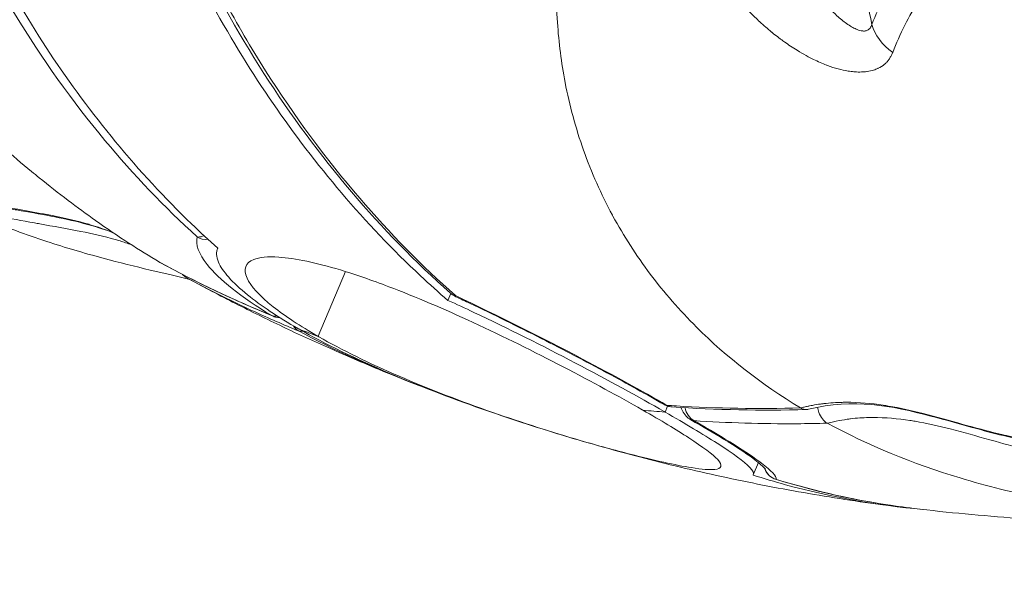
# Model space of a CAD drawing. Units: millimetres. Extents: x 2004 to 19971, y -7 to 13708.
# Drawn here: x 3931 to 3969, y 2621 to 2643 of the extents above; entities that cross this region are included whole.
import ezdxf

# ---------------------------------------------------------------- set-up
doc = ezdxf.new("R2010")
doc.units = ezdxf.units.MM
doc.styles.get("Standard").update_dxf_attribs({"font": 'arial.ttf'})
doc.dimstyles.new('OLCU', dxfattribs={"dimtxt": 300, "dimasz": 150, "dimexe": 0.18, "dimexo": 0.0625, "dimgap": 50, "dimtad": 1, "dimdec": 0, "dimlfac": 0.1, "dimrnd": 5, "dimzin": 0, "dimdsep": 46, "dimtxsty": 'Standard', "dimcen": 0.09, "dimse1": 1, "dimse2": 1, "dimadec": 0, "dimazin": 0, "dimtfac": 1, "dimtdec": 0, "dimtofl": 0, "dimtmove": 0, "dimatfit": 3, "dimfxl": 1, "dimtolj": 1, "dimtzin": 0, "dimarcsym": 0})

# ---------------------------------------------------------------- blocks, each defined once
blk = doc.blocks.new('*D18')
at = {"color": 0, "lineweight": -2, "transparency": 16777216}
blk.add_line((3304.573, 3373.341), (8934.477, 3373.341), dxfattribs=at)
at = {"color": 0, "transparency": 16777216}
for points in [[(3304.573, 3390.007), (3304.573, 3356.674), (3204.573, 3373.341)], [(8934.477, 3390.007), (8934.477, 3356.674), (9034.477, 3373.341)]]:
    blk.add_solid(points, dxfattribs=at)
at = {"layer": 'Defpoints', "color": 0, "transparency": 16777216}
for p in [(9034.477, 3373.341), (3204.573, 842.357), (9034.477, 842.357)]:
    blk.add_point(p, dxfattribs=at)
at = {"color": 0, "transparency": 16777216, "insert": (6119.525, 3550.984), "char_height": 250, "attachment_point": 5}
blk.add_mtext('\\A1;585', dxfattribs=at)

msp = doc.modelspace()

# ---------------------------------------------------------------- linework, layer by layer
at = {"color": 0, "linetype": 'Continuous', "lineweight": 0, "extrusion": (0, 1, 0)}
for p, q in [((3952.058, 2640.381), (3952.058, 2640.377)), ((3938.909, 2634.086), (3938.919, 2634.109)), ((3943.749, 2633.219), (3942.713, 2630.767)), ((3942.713, 2630.767), (3943.749, 2633.219)), ((3947.734, 2632.39), (3947.623, 2632.128)), ((3947.734, 2632.391), (3947.734, 2632.39)), ((3947.757, 2632.445), (3947.757, 2632.445)), ((3957.146, 2630.999), (3957.146, 2630.999)), ((3957.146, 2630.999), (3957.146, 2630.999)), ((3955.837, 2627.9), (3955.932, 2628.126)), ((3955.932, 2628.126), (3955.837, 2627.9)), ((3959.175, 2625.524), (3959.37, 2625.985))]:
    msp.add_line(p, q, dxfattribs=at)
at = {"color": 0, "linetype": 'Continuous', "lineweight": 0, "extrusion": (0, 0, -1)}
for centre, major_axis, ratio, start_param, end_param in [((3965.553, 2642.611), (-1.863, 0.727), 0.748405, -1.249997, -0.50625), ((3786.002, 2738.707), (-270.023, 147.342), 0.02185, -2.243794, -2.243793), ((3938.463, 2635.022), (-0.584, 0.138), 0.977314, -1.94534, -1.228), ((3948.182, 2632.81), (-0.256, -0.543), 0.159912, 0.000935, 0.315274), ((3941.236, 2632.085), (-0.31, -0.514), 0.656736, -0.575932, -0.096688), ((3991.037, 2729.205), (-54.679, -95.448), 0.629487, -0.101274, -0.089859), ((3942.236, 2631.512), (-0.287, -0.527), 0.601241, -0.479083, -0.068229), ((3991.037, 2729.205), (-54.679, -95.448), 0.629487, -0.290194, -0.27878), ((3966.227, 2627.386), (-0.468, 0.076), 0.000021, 0.000004, 0.000058)]:
    msp.add_ellipse(centre, major_axis=major_axis, ratio=ratio, start_param=start_param, end_param=end_param, dxfattribs=at)
at = {"color": 0, "linetype": 'Continuous', "lineweight": 0}
for centre, major_axis, ratio, start_param, end_param in [((3991.037, 2729.205), (-54.679, -95.448), 0.629487, 0.089859, 0.101274), ((3956.105, 2628.703), (-0.3, -0.52), 0.595378, 0.000084, 0.299857), ((3991.037, 2729.205), (-54.679, -95.448), 0.629487, 0.27878, 0.290194), ((3957.105, 2628.13), (-0.297, -0.521), 0.662421, 0.000143, 0.296673), ((3966.227, 2627.386), (-0.465, 0.076), 0.000021, -0.000001, 0.000052), ((3960.188, 2625.933), (-0.6, -0.016), 0.995783, 0.05174, 0.052365), ((3960.188, 2625.933), (-0.6, -0.016), 0.995783, 0.257759, 1.324309)]:
    msp.add_ellipse(centre, major_axis=major_axis, ratio=ratio, start_param=start_param, end_param=end_param, dxfattribs=at)
for points, knots in [([(3938.14, 2634.531), (3936.904, 2635.655), (3935.743, 2636.875), (3933.423, 2639.668), (3932.283, 2641.266), (3930.713, 2643.842), (3930.212, 2644.731), (3929.26, 2646.568), (3928.814, 2647.506), (3927.56, 2650.379), (3926.838, 2652.372), (3925.924, 2655.475), (3925.648, 2656.528), (3925.152, 2658.674), (3924.933, 2659.768), (3924.364, 2663.1), (3924.111, 2665.349), (3923.847, 2669.901), (3923.836, 2672.204), (3924.003, 2675.699), (3924.089, 2676.872), (3924.266, 2678.638), (3924.333, 2679.227), (3924.444, 2680.109), (3924.503, 2680.55), (3924.566, 2680.991), (3924.609, 2681.285), (3924.631, 2681.434), (3924.653, 2681.578)], [0.00080817, 0.00080817, 0.00080817, 0.00080817, 0.00704598, 0.00704598, 0.01409195, 0.01409195, 0.01761494, 0.01761494, 0.02113793, 0.02113793, 0.02818391, 0.02818391, 0.0317069, 0.0317069, 0.03522989, 0.03522989, 0.04227586, 0.04227586, 0.04932184, 0.04932184, 0.05284483, 0.05284483, 0.05460632, 0.05460632, 0.05548707, 0.05592744, 0.05592744, 0.05636782, 0.05636782, 0.05636782, 0.05636782]), ([(3938.92, 2634.108), (3938.586, 2634.406), (3938.255, 2634.711), (3935.906, 2636.969), (3934.072, 2639.222), (3931.069, 2643.754), (3929.623, 2646.451), (3927.248, 2652.253), (3926.319, 2655.359), (3925.049, 2661.269), (3924.592, 2664.618), (3924.253, 2671.456), (3924.371, 2674.946), (3924.81, 2679.202), (3924.95, 2680.297), (3925.118, 2681.41)], [-20.6957, -20.6957, -20.6957, -20.6957, -20.540084, -20.540084, -19.572915, -19.572915, -18.605408, -18.605408, -17.637901, -17.637901, -16.668906, -16.668906, -15.699911, -15.699911, -15.377488, -15.377488, -15.377488, -15.377488]), ([(3932.921, 2679.635), (3932.762, 2678.525), (3932.631, 2677.433), (3932.228, 2673.176), (3932.145, 2669.681), (3932.567, 2662.827), (3933.073, 2659.469), (3934.44, 2653.535), (3935.428, 2650.412), (3937.932, 2644.574), (3939.447, 2641.859), (3942.582, 2637.293), (3944.491, 2635.021), (3946.931, 2632.739), (3947.276, 2632.43), (3947.623, 2632.128)], [37.817888, 37.817888, 37.817888, 37.817888, 38.138883, 38.138883, 39.107169, 39.107169, 40.075456, 40.075456, 41.043674, 41.043674, 42.011892, 42.011892, 42.97977, 42.97977, 43.136073, 43.136073, 43.136073, 43.136073]), ([(3947.722, 2632.402), (3946.403, 2633.572), (3945.15, 2634.857), (3942.792, 2637.634), (3941.685, 2639.134), (3939.648, 2642.312), (3938.714, 2643.995), (3937.038, 2647.513), (3936.292, 2649.354), (3935.004, 2653.157), (3934.458, 2655.126), (3933.577, 2659.155), (3933.239, 2661.223), (3932.78, 2665.415), (3932.656, 2667.547), (3932.625, 2671.836), (3932.717, 2674.002), (3933.021, 2677.316), (3933.158, 2678.47), (3933.324, 2679.621)], [0, 0, 0, 0, 6.457858, 6.457858, 12.971685, 12.971685, 19.491121, 19.491121, 26.016907, 26.016907, 32.545331, 32.545331, 39.079979, 39.079979, 45.614985, 45.614985, 52.155777, 52.155777, 55.650249, 55.650249, 55.650249, 55.650249]), ([(3947.911, 2632.307), (3946.63, 2633.442), (3945.424, 2634.672), (3943.009, 2637.487), (3941.821, 2639.096), (3940.18, 2641.688), (3939.656, 2642.583), (3938.657, 2644.43), (3938.188, 2645.374), (3936.867, 2648.262), (3936.103, 2650.264), (3935.128, 2653.381), (3934.832, 2654.439), (3934.298, 2656.594), (3934.06, 2657.692), (3933.437, 2661.036), (3933.15, 2663.293), (3932.824, 2667.859), (3932.785, 2670.168), (3932.914, 2673.672), (3932.988, 2674.847), (3933.148, 2676.617), (3933.21, 2677.207), (3933.313, 2678.092), (3933.368, 2678.534), (3933.427, 2678.975), (3933.468, 2679.269), (3933.489, 2679.419), (3933.509, 2679.564)], [0.00080591, 0.00080591, 0.00080591, 0.00080591, 0.00704598, 0.00704598, 0.01409195, 0.01409195, 0.01761494, 0.01761494, 0.02113793, 0.02113793, 0.02818391, 0.02818391, 0.0317069, 0.0317069, 0.03522989, 0.03522989, 0.04227586, 0.04227586, 0.04932184, 0.04932184, 0.05284483, 0.05284483, 0.05460632, 0.05460632, 0.05548707, 0.05592744, 0.05592744, 0.05636782, 0.05636782, 0.05636782, 0.05636782]), ([(3953.979, 2653.051), (3953.955, 2653.003), (3953.523, 2652.144), (3953.099, 2651.139), (3952.772, 2650.164), (3952.728, 2650.031), (3952.725, 2650.021), (3952.489, 2649.288), (3952.066, 2647.696), (3951.723, 2645.235), (3951.71, 2642.739), (3951.915, 2641.127), (3952.058, 2640.381)], [0.419852, 0.419852, 0.419852, 0.419852, 0.448072, 0.930729, 1, 1, 1.005857, 1.005857, 1.413386, 1.896043, 2.378699, 2.807575, 2.807575, 2.807575, 2.807575]), ([(3963.66, 2642.571), (3963.412, 2643.71), (3963.302, 2644.91), (3963.337, 2646.484), (3963.353, 2646.802), (3963.401, 2647.437), (3963.434, 2647.754), (3963.557, 2648.708), (3963.672, 2649.345), (3963.971, 2650.621), (3964.155, 2651.265), (3964.481, 2652.222), (3964.602, 2652.547), (3964.73, 2652.869)], [0, 0, 0, 0, 0.00397356, 0.00397356, 0.00496695, 0.00496695, 0.00596034, 0.00596034, 0.00794713, 0.00794713, 0.00993391, 0.00993391, 0.01097651, 0.01097651, 0.01097651, 0.01097651]), ([(3960.013, 2646.651), (3960.103, 2646.374), (3960.208, 2646.104), (3960.331, 2645.821), (3960.339, 2645.804), (3960.457, 2645.54), (3960.578, 2645.296), (3960.727, 2645.026), (3960.746, 2644.992), (3960.886, 2644.743), (3961.014, 2644.535), (3961.181, 2644.284), (3961.214, 2644.236), (3961.332, 2644.064), (3961.421, 2643.943), (3961.551, 2643.772), (3961.593, 2643.719), (3961.683, 2643.607), (3961.731, 2643.549), (3961.96, 2643.28), (3962.146, 2643.083), (3962.459, 2642.797), (3962.58, 2642.697), (3962.765, 2642.564), (3962.83, 2642.522), (3962.923, 2642.468), (3962.951, 2642.453), (3963.037, 2642.408), (3963.095, 2642.383), (3963.185, 2642.353), (3963.218, 2642.344), (3963.294, 2642.328), (3963.336, 2642.324), (3963.42, 2642.329), (3963.461, 2642.338), (3963.518, 2642.366), (3963.535, 2642.377), (3963.568, 2642.404), (3963.582, 2642.42), (3963.623, 2642.473), (3963.644, 2642.518), (3963.66, 2642.571)], [0, 0, 0, 0, 0.000869026, 0.000869026, 0.000925174, 0.000925174, 0.001738051, 0.001738051, 0.001857075, 0.001857075, 0.002607077, 0.002607077, 0.002790409, 0.002790409, 0.003258412, 0.003258412, 0.003476102, 0.003476102, 0.003723361, 0.003723361, 0.004640145, 0.004640145, 0.005214153, 0.005214153, 0.00551548, 0.00551548, 0.005648666, 0.005648666, 0.005921563, 0.005921563, 0.006083179, 0.006083179, 0.006294152, 0.006294152, 0.006517691, 0.006517691, 0.006629177, 0.006629177, 0.006734948, 0.006734948, 0.006952204, 0.006952204, 0.006952204, 0.006952204]), ([(3966.257, 2646.566), (3965.676, 2645.967), (3965.167, 2645.328), (3964.299, 2643.989), (3963.941, 2643.292), (3963.66, 2642.571)], [0, 0, 0, 0, 0.003500725, 0.003500725, 0.007001449, 0.007001449, 0.007001449, 0.007001449]), ([(3957.415, 2645.233), (3957.548, 2644.989), (3957.693, 2644.749), (3957.849, 2644.515), (3957.929, 2644.395), (3958.012, 2644.276), (3958.098, 2644.159), (3958.21, 2644.006), (3958.328, 2643.855), (3958.45, 2643.706), (3958.577, 2643.552), (3958.709, 2643.401), (3958.844, 2643.254), (3958.873, 2643.223), (3958.902, 2643.193), (3958.93, 2643.162), (3958.934, 2643.158), (3958.938, 2643.154), (3958.942, 2643.15), (3959.038, 2643.049), (3959.136, 2642.95), (3959.235, 2642.853), (3959.298, 2642.792), (3959.361, 2642.732), (3959.425, 2642.673), (3959.57, 2642.54), (3959.718, 2642.411), (3959.869, 2642.286), (3959.877, 2642.28), (3959.885, 2642.274), (3959.893, 2642.267), (3959.961, 2642.211), (3960.031, 2642.156), (3960.101, 2642.102), (3960.137, 2642.074), (3960.174, 2642.047), (3960.21, 2642.02), (3960.265, 2641.979), (3960.32, 2641.939), (3960.375, 2641.9), (3960.384, 2641.893), (3960.394, 2641.886), (3960.404, 2641.879), (3960.565, 2641.765), (3960.727, 2641.659), (3960.89, 2641.56), (3960.901, 2641.553), (3960.912, 2641.547), (3960.923, 2641.54), (3961.033, 2641.474), (3961.144, 2641.411), (3961.255, 2641.352), (3961.319, 2641.318), (3961.384, 2641.285), (3961.449, 2641.253), (3961.535, 2641.211), (3961.622, 2641.17), (3961.709, 2641.133), (3961.787, 2641.099), (3961.866, 2641.066), (3961.945, 2641.036), (3961.957, 2641.032), (3961.969, 2641.027), (3961.981, 2641.023), (3962.119, 2640.971), (3962.256, 2640.927), (3962.391, 2640.89), (3962.515, 2640.857), (3962.638, 2640.83), (3962.759, 2640.811), (3962.835, 2640.798), (3962.909, 2640.789), (3962.984, 2640.783), (3962.993, 2640.782), (3963.002, 2640.781), (3963.012, 2640.781), (3963.101, 2640.774), (3963.188, 2640.772), (3963.273, 2640.775), (3963.338, 2640.778), (3963.402, 2640.783), (3963.464, 2640.791), (3963.47, 2640.792), (3963.477, 2640.793), (3963.484, 2640.794), (3963.567, 2640.806), (3963.648, 2640.824), (3963.725, 2640.848), (3963.782, 2640.866), (3963.836, 2640.886), (3963.889, 2640.911), (3963.892, 2640.913), (3963.896, 2640.914), (3963.9, 2640.916), (3963.987, 2640.958), (3964.067, 2641.009), (3964.139, 2641.07), (3964.169, 2641.096), (3964.199, 2641.124), (3964.226, 2641.153), (3964.255, 2641.184), (3964.281, 2641.216), (3964.306, 2641.25), (3964.331, 2641.285), (3964.354, 2641.32), (3964.375, 2641.358), (3964.396, 2641.395), (3964.415, 2641.433), (3964.431, 2641.472), (3964.438, 2641.487), (3964.444, 2641.502), (3964.45, 2641.517)], [0, 0, 0, 0, 0.00086186, 0.00086186, 0.00086186, 0.00130207, 0.00130207, 0.00130207, 0.00187568, 0.00187568, 0.00187568, 0.00247195, 0.00247195, 0.00247195, 0.00259757, 0.00259757, 0.00259757, 0.00261436, 0.00261436, 0.00261436, 0.00303254, 0.00303254, 0.00303254, 0.00329576, 0.00329576, 0.00329576, 0.00389135, 0.00389135, 0.00389135, 0.00392154, 0.00392154, 0.00392154, 0.00419114, 0.00419114, 0.00419114, 0.00433005, 0.00433005, 0.00433005, 0.00453855, 0.00453855, 0.00453855, 0.00457513, 0.00457513, 0.00457513, 0.00518747, 0.00518747, 0.00518747, 0.00522871, 0.00522871, 0.00522871, 0.00564265, 0.00564265, 0.00564265, 0.0058823, 0.0058823, 0.0058823, 0.00620298, 0.00620298, 0.00620298, 0.00649167, 0.00649167, 0.00649167, 0.00653589, 0.00653589, 0.00653589, 0.00704489, 0.00704489, 0.00704489, 0.00751421, 0.00751421, 0.00751421, 0.0078062, 0.0078062, 0.0078062, 0.00784307, 0.00784307, 0.00784307, 0.00819547, 0.00819547, 0.00819547, 0.00846732, 0.00846732, 0.00846732, 0.00849666, 0.00849666, 0.00849666, 0.00886201, 0.00886201, 0.00886201, 0.00913056, 0.00913056, 0.00913056, 0.00915025, 0.00915025, 0.00915025, 0.00960291, 0.00960291, 0.00960291, 0.00979538, 0.00979538, 0.00979538, 0.00999428, 0.00999428, 0.00999428, 0.01019284, 0.01019284, 0.01019284, 0.01038577, 0.01038577, 0.01038577, 0.01045743, 0.01045743, 0.01045743, 0.01045743]), ([(3964.45, 2641.517), (3964.715, 2642.213), (3965.054, 2642.884), (3965.88, 2644.175), (3966.366, 2644.791), (3966.921, 2645.368)], [0, 0, 0, 0, 0.00335275, 0.00335275, 0.006705501, 0.006705501, 0.006705501, 0.006705501]), ([(3927.124, 2641.437), (3927.138, 2641.422), (3927.152, 2641.408), (3927.166, 2641.393), (3927.509, 2641.036), (3927.855, 2640.685), (3928.202, 2640.34), (3928.681, 2639.865), (3929.163, 2639.404), (3929.647, 2638.956), (3930.023, 2638.608), (3930.402, 2638.268), (3930.781, 2637.937), (3931.146, 2637.619), (3931.512, 2637.309), (3931.879, 2637.007), (3931.975, 2636.928), (3932.071, 2636.85), (3932.167, 2636.772), (3932.531, 2636.477), (3932.896, 2636.191), (3933.261, 2635.915), (3933.607, 2635.652), (3933.953, 2635.398), (3934.299, 2635.152), (3934.72, 2634.853), (3935.141, 2634.567), (3935.561, 2634.293), (3935.947, 2634.042), (3936.333, 2633.801), (3936.718, 2633.571)], [0, 0, 0, 0, 0.0042676, 0.0042676, 0.0042676, 0.1093356, 0.1093356, 0.1093356, 0.2540488, 0.2540488, 0.2540488, 0.3666182, 0.3666182, 0.3666182, 0.4747152, 0.4747152, 0.4747152, 0.502949, 0.502949, 0.502949, 0.6102928, 0.6102928, 0.6102928, 0.7120728, 0.7120728, 0.7120728, 0.8358115, 0.8358115, 0.8358115, 0.9494303, 0.9494303, 0.9494303, 0.9494303]), ([(3952.058, 2640.377), (3952.226, 2639.516), (3952.458, 2638.651), (3953.054, 2636.971), (3953.422, 2636.145), (3953.845, 2635.358)], [0, 0, 0, 0, 0.3841309, 0.3841309, 0.7682599, 0.7682599, 0.7682599, 0.7682599]), ([(3926.725, 2636.974), (3927.103, 2636.737), (3927.51, 2636.548), (3927.972, 2636.376), (3928.006, 2636.363), (3928.489, 2636.19), (3928.952, 2636.063), (3929.477, 2635.941), (3929.531, 2635.929), (3929.586, 2635.917), (3930.041, 2635.815), (3930.503, 2635.728), (3931.031, 2635.633), (3931.097, 2635.621), (3931.684, 2635.517), (3932.207, 2635.427), (3933.17, 2635.232), (3933.612, 2635.131), (3934.101, 2634.99), (3934.16, 2634.972), (3934.473, 2634.876), (3934.723, 2634.789), (3934.966, 2634.689)], [0.00270511, 0.00270511, 0.00270511, 0.00270511, 0.00487333, 0.00487333, 0.00504876, 0.00504876, 0.00731, 0.00731, 0.00757056, 0.00757056, 0.00757056, 0.00974666, 0.00974666, 0.01005305, 0.01005305, 0.01250125, 0.01250125, 0.01462, 0.01462, 0.01491305, 0.01491305, 0.01617566, 0.01617566, 0.01617566, 0.01617566]), ([(3934.984, 2634.677), (3934.623, 2634.822), (3934.241, 2634.942), (3933.042, 2635.255), (3932.186, 2635.397), (3931.147, 2635.581), (3930.97, 2635.612), (3930.262, 2635.742), (3929.73, 2635.849), (3928.348, 2636.201), (3927.495, 2636.493), (3926.73, 2636.971)], [1.490523, 1.490523, 1.490523, 1.490523, 3.450363, 3.450363, 7.470541, 7.470541, 8.291254, 8.291254, 10.753811, 10.753811, 14.747958, 14.747958, 14.747958, 14.747958]), ([(3935.647, 2634.238), (3935.508, 2634.288), (3935.368, 2634.334), (3935.165, 2634.396), (3935.105, 2634.414), (3934.617, 2634.554), (3934.18, 2634.653), (3933.224, 2634.844), (3932.704, 2634.933), (3932.119, 2635.035), (3932.053, 2635.047), (3931.527, 2635.14), (3931.069, 2635.225), (3930.562, 2635.338), (3930.507, 2635.35), (3930.452, 2635.363), (3929.984, 2635.471), (3929.523, 2635.598), (3929.04, 2635.771), (3929.005, 2635.784), (3928.969, 2635.797), (3928.692, 2635.901), (3928.422, 2636.018), (3928.162, 2636.152)], [0.00392376, 0.00392376, 0.00392376, 0.00392376, 0.00464047, 0.00464047, 0.00494689, 0.00494689, 0.00708856, 0.00708856, 0.00957542, 0.00957542, 0.00989383, 0.00989383, 0.01209723, 0.01209723, 0.0123673, 0.0123673, 0.0123673, 0.01465898, 0.01465898, 0.01484078, 0.01484078, 0.01484078, 0.01627089, 0.01627089, 0.01627089, 0.01627089]), ([(3937.857, 2632.922), (3937.795, 2632.937), (3937.732, 2632.952), (3937.274, 2633.06), (3936.831, 2633.164), (3935.802, 2633.411), (3935.196, 2633.561), (3933.88, 2633.914), (3933.154, 2634.126), (3931.66, 2634.618), (3930.884, 2634.907), (3929.482, 2635.501), (3928.841, 2635.803), (3928.221, 2636.122)], [11.58852, 11.58852, 11.58852, 11.58852, 11.848727, 11.848727, 13.428642, 13.428642, 15.345535, 15.345535, 17.570132, 17.570132, 20.094836, 20.094836, 22.401662, 22.401662, 22.401662, 22.401662]), ([(3953.845, 2635.358), (3953.852, 2635.345), (3954.269, 2634.576), (3955.222, 2633.093), (3957.442, 2630.545), (3959.479, 2628.956), (3960.963, 2628.056)], [0, 0, 0, 0, 0.0042657, 0.2531992, 0.5021328, 0.9497377, 0.9497377, 0.9497377, 0.9497377]), ([(3938.14, 2634.531), (3938.077, 2634.25), (3938.348, 2633.427), (3939.791, 2632.26), (3940.96, 2631.554)], [-0.9394682, -0.9394682, -0.9394682, -0.9394682, -0.536846, 0, 0, 0, 0]), ([(3938.403, 2634.577), (3938.395, 2634.573), (3938.387, 2634.57), (3938.358, 2634.558), (3938.339, 2634.551), (3938.299, 2634.539), (3938.279, 2634.534), (3938.24, 2634.528), (3938.22, 2634.526), (3938.182, 2634.525), (3938.163, 2634.526), (3938.144, 2634.53), (3938.142, 2634.531), (3938.14, 2634.531)], [-0.01074374, -0.01074374, -0.01074374, -0.01074374, -0.00994674, -0.00994674, -0.00788245, -0.00788245, -0.00559186, -0.00559186, -0.00312947, -0.00312947, -0.00034506, -0.00034506, -0.00000014, -0.00000014, -0.00000014, -0.00000014]), ([(3941.971, 2631.054), (3941.196, 2631.497), (3940.547, 2631.93), (3939.467, 2632.804), (3939.096, 2633.228), (3938.858, 2633.785), (3938.849, 2633.964), (3938.92, 2634.108)], [-3.4635498, -3.4635498, -3.4635498, -3.4635498, -3.1182348, -3.1182348, -2.7186539, -2.7186539, -2.4781746, -2.4781746, -2.4781746, -2.4781746]), ([(3955.003, 2627.971), (3954.994, 2627.976), (3954.985, 2627.981), (3954.977, 2627.986), (3954.103, 2628.486), (3953.087, 2629.04), (3950.891, 2630.18), (3949.734, 2630.755), (3947.48, 2631.798), (3946.401, 2632.261), (3944.741, 2632.893), (3944.125, 2633.106), (3943.101, 2633.416), (3942.677, 2633.526), (3941.893, 2633.693), (3941.537, 2633.745), (3940.817, 2633.794), (3940.497, 2633.762), (3939.963, 2633.549), (3939.875, 2633.305), (3940.165, 2632.671), (3940.499, 2632.3), (3941.46, 2631.535), (3942.033, 2631.156), (3942.713, 2630.767)], [6.141078, 6.141078, 6.141078, 6.141078, 6.145007, 6.145007, 6.145007, 6.5324, 6.5324, 6.917551, 6.917551, 7.282226, 7.282226, 7.517172, 7.517172, 7.70579, 7.70579, 7.901979, 7.901979, 8.167195, 8.167195, 8.556522, 8.556522, 8.91046, 8.91046, 9.213946, 9.213946, 9.213946, 9.213946]), ([(3937.593, 2633.107), (3937.595, 2633.105), (3937.597, 2633.103), (3937.635, 2633.056), (3937.678, 2633.02), (3937.727, 2632.993)], [-0.0231465, -0.0231465, -0.0231465, -0.0231465, -0.02209314, -0.02209314, -0.00002229, -0.00002229, -0.00002229, -0.00002229]), ([(3941.972, 2630.975), (3941.412, 2631.205), (3940.856, 2631.447), (3939.75, 2631.957), (3939.2, 2632.224), (3938.344, 2632.663), (3938.035, 2632.826), (3937.728, 2632.993)], [0.000538795, 0.000538795, 0.000538795, 0.000538795, 0.003428217, 0.003428217, 0.006333139, 0.006333139, 0.007988242, 0.007988242, 0.007988242, 0.007988242]), ([(3937.835, 2632.934), (3938.417, 2632.618), (3939.004, 2632.309), (3940.185, 2631.707), (3940.779, 2631.414), (3941.974, 2630.845), (3942.575, 2630.568), (3943.783, 2630.031), (3944.39, 2629.771), (3945.516, 2629.305), (3946.035, 2629.097), (3946.555, 2628.895)], [2.72350203, 2.72350203, 2.72350203, 2.72350203, 2.74016767, 2.74016767, 2.7568333, 2.7568333, 2.77349893, 2.77349893, 2.79016456, 2.79016456, 2.8042861, 2.8042861, 2.8042861, 2.8042861]), ([(3947.623, 2632.128), (3947.95, 2631.981), (3948.279, 2631.829), (3949.913, 2631.059), (3951.215, 2630.402), (3953.684, 2629.105), (3954.826, 2628.477), (3955.81, 2627.915), (3955.819, 2627.91), (3955.828, 2627.905), (3955.837, 2627.9)], [-0.9814326, -0.9814326, -0.9814326, -0.9814326, -0.8711598, -0.8711598, -0.4363762, -0.4363762, 0, 0, 0, 0.0039291, 0.0039291, 0.0039291, 0.0039291]), ([(3955.91, 2628.153), (3954.966, 2628.698), (3952.412, 2630.099), (3949.521, 2631.546), (3947.911, 2632.307)], [-0.9389576, -0.9389576, -0.9389576, -0.9389576, -0.5365471, -0.0000018, -0.0000018, -0.0000018, -0.0000018]), ([(3955.806, 2628.183), (3955.151, 2628.56), (3954.413, 2628.97), (3952.849, 2629.812), (3952.007, 2630.253), (3950.269, 2631.136), (3949.359, 2631.585), (3948.284, 2632.099), (3948.104, 2632.184), (3947.926, 2632.268)], [0, 0, 0, 0, 2.831492, 2.831492, 5.717845, 5.717845, 8.718623, 8.718623, 9.319251, 9.319251, 9.319251, 9.319251]), ([(3941.273, 2631.472), (3941.245, 2631.472), (3941.218, 2631.474), (3941.132, 2631.487), (3941.073, 2631.502), (3941.019, 2631.525)], [0.690258, 0.690258, 0.690258, 0.690258, 0.7731422, 0.7731422, 0.9524135, 0.9524135, 0.9524135, 0.9524135]), ([(3948.894, 2628.025), (3947.71, 2628.44), (3946.537, 2628.889), (3944.148, 2629.908), (3942.981, 2630.476), (3941.997, 2631.039), (3941.988, 2631.044), (3941.979, 2631.049), (3941.971, 2631.054)], [-0.8139042, -0.8139042, -0.8139042, -0.8139042, -0.4363762, -0.4363762, 0, 0, 0, 0.0039291, 0.0039291, 0.0039291, 0.0039291]), ([(3941.972, 2630.975), (3943.242, 2630.283), (3944.938, 2629.521), (3946.735, 2628.825), (3946.867, 2628.775)], [-0.9394739, -0.9394739, -0.9394739, -0.9394739, -0.4026323, -0.3605667, -0.3605667, -0.3605667, -0.3605667]), ([(3942.713, 2630.767), (3942.722, 2630.762), (3942.731, 2630.757), (3942.739, 2630.752), (3943.613, 2630.252), (3944.649, 2629.745), (3946.913, 2628.767), (3948.118, 2628.305), (3950.467, 2627.486), (3951.591, 2627.13), (3953.306, 2626.628), (3953.938, 2626.454), (3954.98, 2626.186), (3955.407, 2626.083), (3956.188, 2625.91), (3956.538, 2625.842), (3957.232, 2625.732), (3957.529, 2625.708), (3957.992, 2625.756), (3958.029, 2625.877), (3957.648, 2626.297), (3957.275, 2626.575), (3956.267, 2627.229), (3955.683, 2627.581), (3955.003, 2627.971)], [6.141078, 6.141078, 6.141078, 6.141078, 6.145007, 6.145007, 6.145007, 6.5324, 6.5324, 6.917551, 6.917551, 7.282226, 7.282226, 7.517172, 7.517172, 7.70579, 7.70579, 7.901979, 7.901979, 8.167195, 8.167195, 8.556522, 8.556522, 8.91046, 8.91046, 9.213946, 9.213946, 9.213946, 9.213946]), ([(3974.052, 2627.088), (3973.376, 2626.836), (3972.697, 2626.7), (3971.338, 2626.598), (3970.654, 2626.645), (3969.172, 2626.861), (3968.386, 2627.061), (3967.036, 2627.433), (3966.463, 2627.6), (3964.419, 2628.134), (3962.96, 2628.435), (3961.268, 2628.005)], [0.028746, 0.028746, 0.028746, 0.028746, 2.680483, 2.680483, 5.589631, 5.589631, 9.278844, 9.278844, 12.082828, 12.082828, 19.285234, 19.285234, 19.285234, 19.285234]), ([(3964.382, 2624.343), (3963.349, 2624.479), (3962.314, 2624.635), (3960.242, 2624.992), (3959.205, 2625.193), (3957.132, 2625.638), (3956.096, 2625.882), (3954.028, 2626.417), (3952.996, 2626.707), (3950.939, 2627.332), (3949.914, 2627.667), (3948.894, 2628.025)], [5.9778409, 5.9778409, 5.9778409, 5.9778409, 6.0052994, 6.0052994, 6.0327579, 6.0327579, 6.0602164, 6.0602164, 6.0876749, 6.0876749, 6.1151335, 6.1151335, 6.1151335, 6.1151335]), ([(3956.054, 2628.098), (3955.998, 2628.106), (3955.943, 2628.12), (3955.861, 2628.153), (3955.833, 2628.167), (3955.806, 2628.183)], [0.0496408, 0.0496408, 0.0496408, 0.0496408, 0.2202725, 0.2202725, 0.3151012, 0.3151012, 0.3151012, 0.3151012]), ([(3960.963, 2628.056), (3959.367, 2628.014), (3957.801, 2628.04), (3956.266, 2628.131), (3956.147, 2628.138), (3956.029, 2628.145), (3955.91, 2628.153)], [0.00000014, 0.00000014, 0.00000014, 0.00000014, 0.006912629, 0.006912629, 0.006912629, 0.007447635, 0.007447635, 0.007447635, 0.007447635]), ([(3956.808, 2627.609), (3956.743, 2627.645), (3956.684, 2627.693), (3956.581, 2627.804), (3956.535, 2627.871), (3956.481, 2627.978), (3956.465, 2628.017), (3956.451, 2628.061), (3956.449, 2628.065), (3956.448, 2628.07)], [0, 0, 0, 0, 0.2242543, 0.2242543, 0.4604208, 0.4604208, 0.5853757, 0.5853757, 0.5996315, 0.5996315, 0.5996315, 0.5996315]), ([(3956.922, 2627.574), (3956.842, 2627.618), (3956.701, 2627.756), (3956.618, 2627.959), (3956.595, 2628.061)], [-0.02481417, -0.02481417, -0.02481417, -0.02481417, -0.01772441, -0.01097895, -0.01097895, -0.01097895, -0.01097895]), ([(3973.747, 2627.139), (3973.462, 2627.032), (3973.178, 2626.948), (3972.885, 2626.88), (3972.87, 2626.876), (3972.563, 2626.807), (3972.277, 2626.762), (3971.986, 2626.733), (3971.978, 2626.733), (3971.969, 2626.732), (3971.414, 2626.679), (3970.876, 2626.69), (3970.311, 2626.745), (3970.273, 2626.749), (3969.74, 2626.806), (3969.262, 2626.893), (3968.737, 2627.01), (3968.683, 2627.022), (3968.177, 2627.14), (3967.732, 2627.259), (3967.226, 2627.399), (3967.164, 2627.417), (3966.603, 2627.573), (3966.106, 2627.715), (3965.168, 2627.953), (3964.729, 2628.053), (3964.219, 2628.138), (3964.156, 2628.148), (3963.638, 2628.227), (3963.172, 2628.27), (3962.638, 2628.269), (3962.586, 2628.268), (3962.31, 2628.262), (3962.081, 2628.247), (3961.806, 2628.214), (3961.764, 2628.209), (3961.62, 2628.189), (3961.516, 2628.172), (3961.377, 2628.147), (3961.341, 2628.14), (3961.267, 2628.125), (3961.228, 2628.117), (3961.158, 2628.101), (3961.127, 2628.094), (3961.089, 2628.086), (3961.084, 2628.084), (3961.049, 2628.076), (3961.019, 2628.069), (3960.981, 2628.06), (3960.972, 2628.058), (3960.963, 2628.056)], [0, 0, 0, 0, 0.00115789, 0.00115789, 0.00121833, 0.00121833, 0.00243667, 0.00243667, 0.00247278, 0.00247278, 0.00247278, 0.00487333, 0.00487333, 0.00504876, 0.00504876, 0.00731, 0.00731, 0.00757056, 0.00757056, 0.00974666, 0.00974666, 0.01005305, 0.01005305, 0.01250125, 0.01250125, 0.01462, 0.01462, 0.01491305, 0.01491305, 0.01705666, 0.01705666, 0.01728355, 0.01728355, 0.01827499, 0.01827499, 0.01845161, 0.01845161, 0.01888416, 0.01888416, 0.01903083, 0.01903083, 0.01918874, 0.01918874, 0.01931715, 0.01931715, 0.01934104, 0.01934104, 0.01945854, 0.01945854, 0.01949326, 0.01949326, 0.01949326, 0.01949326]), ([(3961.268, 2628.005), (3961.25, 2628.001), (3961.232, 2627.997), (3961.172, 2627.991), (3961.13, 2627.994), (3961.045, 2628.014), (3961.004, 2628.031), (3960.964, 2628.056)], [-0.04370422, -0.04370422, -0.04370422, -0.04370422, -0.03653678, -0.03653678, -0.0182869, -0.0182869, -0.00002604, -0.00002604, -0.00002604, -0.00002604]), ([(3961.606, 2628.082), (3961.617, 2628.014), (3961.634, 2627.947), (3961.689, 2627.793), (3961.735, 2627.709), (3961.843, 2627.57), (3961.906, 2627.515), (3961.973, 2627.477)], [0.0003759406, 0.0003759406, 0.0003759406, 0.0003759406, 0.0005832679, 0.0005832679, 0.0008814256, 0.0008814256, 0.0011795832, 0.0011795832, 0.0011795832, 0.0011795832]), ([(3955.837, 2627.9), (3956.61, 2627.456), (3957.274, 2627.058), (3958.416, 2626.328), (3958.836, 2626.022), (3959.163, 2625.675), (3959.207, 2625.578), (3959.17, 2625.514)], [-3.4635498, -3.4635498, -3.4635498, -3.4635498, -3.1182348, -3.1182348, -2.7186539, -2.7186539, -2.4781746, -2.4781746, -2.4781746, -2.4781746]), ([(3961.973, 2627.477), (3961.982, 2627.479), (3961.99, 2627.482), (3962.033, 2627.492), (3962.068, 2627.501), (3962.173, 2627.526), (3962.243, 2627.541), (3962.452, 2627.584), (3962.592, 2627.607), (3962.771, 2627.632), (3962.813, 2627.638), (3963.087, 2627.671), (3963.315, 2627.686), (3963.593, 2627.692), (3963.645, 2627.693), (3964.179, 2627.695), (3964.645, 2627.651), (3965.165, 2627.571), (3965.23, 2627.561), (3965.742, 2627.474), (3966.182, 2627.373), (3967.123, 2627.133), (3967.624, 2626.989), (3968.189, 2626.83), (3968.254, 2626.812), (3968.763, 2626.67), (3969.209, 2626.549), (3969.716, 2626.431), (3969.771, 2626.418), (3970.298, 2626.3), (3970.777, 2626.213), (3971.308, 2626.156), (3971.347, 2626.152), (3971.911, 2626.098), (3972.445, 2626.088), (3973.004, 2626.145), (3973.012, 2626.146), (3973.021, 2626.147), (3973.301, 2626.176), (3973.584, 2626.223), (3973.887, 2626.294), (3973.902, 2626.297), (3973.916, 2626.301), (3974.191, 2626.367), (3974.472, 2626.454), (3974.756, 2626.561)], [-0.00000004, -0.00000004, -0.00000004, -0.00000004, 0.00003546, 0.00003546, 0.0001846, 0.0001846, 0.00047792, 0.00047792, 0.00105787, 0.00105787, 0.00123668, 0.00123668, 0.00223831, 0.00223831, 0.00247342, 0.00247342, 0.00464048, 0.00464048, 0.00494689, 0.00494689, 0.00708856, 0.00708856, 0.00957542, 0.00957542, 0.00989383, 0.00989383, 0.01209724, 0.01209724, 0.01236731, 0.01236731, 0.01465898, 0.01465898, 0.01484078, 0.01484078, 0.01727575, 0.01727575, 0.01731425, 0.01731425, 0.01731425, 0.01855099, 0.01855099, 0.01861147, 0.01861147, 0.01861147, 0.01978772, 0.01978772, 0.01978772, 0.01978772]), ([(3959.634, 2625.738), (3959.634, 2625.738), (3959.615, 2625.764), (3959.505, 2625.876), (3959.361, 2625.999), (3958.89, 2626.344), (3958.515, 2626.591), (3957.694, 2627.096), (3957.275, 2627.343), (3956.809, 2627.608)], [1.261368, 1.261368, 1.261368, 1.261368, 2.290034, 2.290034, 4.385786, 4.385786, 7.139917, 7.139917, 9.298697, 9.298697, 9.298697, 9.298697]), ([(3960.057, 2625.349), (3960.05, 2625.474), (3959.625, 2625.945), (3958.1, 2626.903), (3956.922, 2627.574)], [-0.938943, -0.938943, -0.938943, -0.938943, -0.5365392, 0, 0, 0, 0]), ([(3956.922, 2627.574), (3957.561, 2627.531), (3958.206, 2627.5), (3959.51, 2627.462), (3960.17, 2627.454), (3961.212, 2627.461), (3961.592, 2627.467), (3961.973, 2627.477)], [0.000540601, 0.000540601, 0.000540601, 0.000540601, 0.003430023, 0.003430023, 0.006334948, 0.006334948, 0.007988242, 0.007988242, 0.007988242, 0.007988242]), ([(3961.973, 2627.477), (3963.526, 2626.638), (3966.132, 2625.566), (3970.083, 2624.58), (3973.397, 2624.075), (3976.241, 2623.887), (3977.992, 2623.871), (3978.581, 2623.876)], [0.0125997, 0.0125997, 0.0125997, 0.0125997, 0.125, 0.1875, 0.25, 0.3125, 0.3438319, 0.3438319, 0.3438319, 0.3438319]), ([(3959.17, 2625.514), (3959.576, 2625.383), (3959.986, 2625.261), (3962.114, 2624.676), (3963.873, 2624.369), (3965.586, 2624.21)], [42.3286997, 42.3286997, 42.3286997, 42.3286997, 42.4850021, 42.4850021, 43.1360725, 43.1360725, 43.1360725, 43.1360725]), ([(3960.01, 2625.358), (3959.951, 2625.377), (3959.894, 2625.405), (3959.792, 2625.477), (3959.745, 2625.521), (3959.67, 2625.622), (3959.64, 2625.679), (3959.617, 2625.748), (3959.614, 2625.757), (3959.612, 2625.766)], [0, 0, 0, 0, 0.1856638, 0.1856638, 0.3748683, 0.3748683, 0.56327, 0.56327, 0.5913886, 0.5913886, 0.5913886, 0.5913886]), ([(3965.248, 2624.25), (3965.055, 2624.273), (3964.862, 2624.298), (3964.666, 2624.325), (3964.661, 2624.326), (3964.657, 2624.326), (3963.099, 2624.544), (3961.565, 2624.885), (3960.057, 2625.349)], [0.049114216, 0.049114216, 0.049114216, 0.049114216, 0.049891371, 0.049891371, 0.049907992, 0.049907992, 0.049907992, 0.056202194, 0.056202194, 0.056202194, 0.056202194]), ([(3979.143, 2623.807), (3978.361, 2623.765), (3977.575, 2623.734), (3975.526, 2623.683), (3974.258, 2623.68), (3971.706, 2623.735), (3970.422, 2623.793), (3967.843, 2623.973), (3966.548, 2624.095), (3965.248, 2624.25)], [2.7028463, 2.7028463, 2.7028463, 2.7028463, 2.7245425, 2.7245425, 2.7591191, 2.7591191, 2.7936957, 2.7936957, 2.8282724, 2.8282724, 2.8282724, 2.8282724])]:
    msp.add_open_spline(points, degree=3, knots=knots, dxfattribs=at)
for points in [[(3938.914, 2634.098), (3938.912, 2634.105), (3938.91, 2634.112), (3938.908, 2634.118)], [(3936.718, 2633.571), (3938.1, 2632.82), (3939.516, 2632.148), (3940.96, 2631.554)], [(3936.734, 2633.562), (3936.728, 2633.565), (3936.723, 2633.568), (3936.718, 2633.571)], [(3941.02, 2631.524), (3939.552, 2632.128), (3938.122, 2632.808), (3936.734, 2633.562)], [(3955.022, 2633.474), (3955.022, 2633.473), (3955.023, 2633.473), (3955.023, 2633.473)], [(3937.579, 2633.116), (3937.579, 2633.116), (3937.579, 2633.116), (3937.579, 2633.116)], [(3937.631, 2633.065), (3937.614, 2633.082), (3937.598, 2633.098), (3937.582, 2633.113)], [(3937.592, 2633.109), (3937.592, 2633.109), (3937.592, 2633.109), (3937.592, 2633.109)], [(3937.728, 2632.993), (3937.763, 2632.973), (3937.799, 2632.954), (3937.835, 2632.934)], [(3937.859, 2632.922), (3937.859, 2632.922), (3937.859, 2632.922), (3937.859, 2632.922)], [(3947.911, 2632.307), (3947.84, 2632.324), (3947.774, 2632.354), (3947.721, 2632.401)], [(3947.926, 2632.268), (3947.853, 2632.303), (3947.783, 2632.346), (3947.722, 2632.4)], [(3940.96, 2631.554), (3940.979, 2631.543), (3940.998, 2631.533), (3941.019, 2631.525)], [(3941.788, 2631.16), (3941.833, 2631.081), (3941.895, 2631.016), (3941.972, 2630.975)], [(3956.103, 2628.093), (3956.037, 2628.097), (3955.971, 2628.117), (3955.91, 2628.153)], [(3961.185, 2627.993), (3959.468, 2627.948), (3957.772, 2627.981), (3956.102, 2628.092)], [(3956.434, 2628.121), (3956.434, 2628.121), (3956.434, 2628.121), (3956.434, 2628.121)], [(3959.59, 2625.885), (3959.59, 2625.885), (3959.59, 2625.885), (3959.59, 2625.886)], [(3960.01, 2625.358), (3960.025, 2625.353), (3960.041, 2625.351), (3960.057, 2625.349)], [(3965.25, 2624.25), (3963.475, 2624.461), (3961.722, 2624.832), (3960.016, 2625.356)]]:
    msp.add_open_spline(points, degree=3, dxfattribs=at)

# ---------------------------------------------------------------- dimensions: what is measured, and where the dimension line sits
at = {"color": 7}
dim = msp.add_linear_dim(base=(9034.477, 3373.341), p1=(3204.573, 842.357), p2=(9034.477, 842.357), dimstyle='OLCU', override={"dimtxt": 250, "dimasz": 100}, dxfattribs=at)
dim.commit()
dim.dimension.update_dxf_attribs({"geometry": '*D18', "text_midpoint": (6119.525, 3550.984)})

doc.saveas('drawing.dxf')
